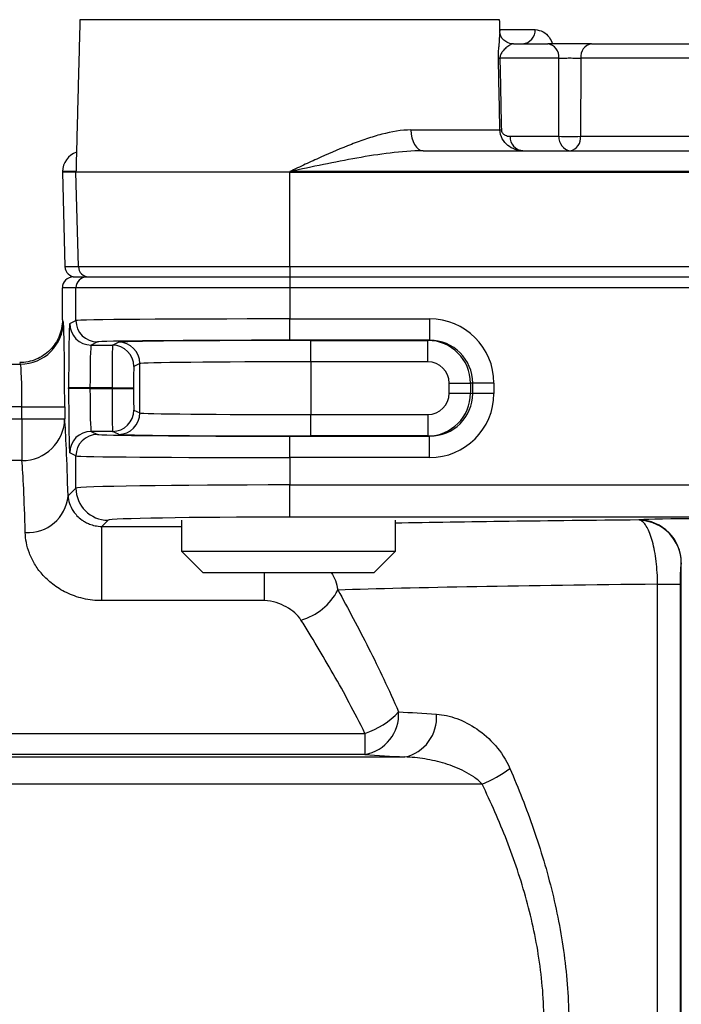
# Model space of a CAD drawing. Units: inches. Extents: x 0 to 43, y 0 to 15.5.
# Drawn here: x 31.5 to 32.8, y 5 to 6.8 of the extents above; entities that cross this region are included whole.
import ezdxf

# ---------------------------------------------------------------- set-up
doc = ezdxf.new("R2010")
doc.units = ezdxf.units.IN
doc.header["$LTSCALE"] = 0.03937
doc.layers.add('TEXT', color=7, linetype='Continuous')
doc.styles.add('ROMANS', font='romans.shx', dxfattribs={"width": 0.75})
doc.dimstyles.new('DWYER_STANDARD', dxfattribs={"dimtxt": 0.1, "dimasz": 0.18, "dimexe": 0.078, "dimexo": 0.05, "dimgap": 0.05, "dimtad": 0, "dimtih": 1, "dimtoh": 1, "dimdec": 3, "dimrnd": 0.001, "dimzin": 4, "dimdsep": 46, "dimtxsty": 'ROMANS', "dimcen": 0.062, "dimclrd": 256, "dimclre": 256, "dimclrt": 256, "dimadec": 3, "dimazin": 1, "dimtfac": 1, "dimtdec": 3, "dimtofl": 0, "dimtmove": 0, "dimatfit": 1, "dimfxl": 0, "dimtolj": 1, "dimtzin": 0, "dimarcsym": 0})

# ---------------------------------------------------------------- blocks, each defined once
blk = doc.blocks.new('*D5')
at = {"layer": 'DEFPOINTS', "color": 0}
for p in [(35.2486, 5.8925), (29.8943, 3.6839), (29.8943, 0.8836)]:
    blk.add_point(p, dxfattribs=at)
at = {"layer": 'TEXT', "lineweight": -2}
for p, q in [((35.2486, 5.8425), (35.2486, 0.8056)), ((29.8943, 3.6339), (29.8943, 0.8056)), ((30.0743, 0.8836), (32.2661, 0.8836)), ((35.0686, 0.8836), (32.8768, 0.8836))]:
    blk.add_line(p, q, dxfattribs=at)
at = {"layer": 'TEXT'}
for points in [[(30.0743, 0.9136), (30.0743, 0.8536), (29.8943, 0.8836)], [(35.0686, 0.9136), (35.0686, 0.8536), (35.2486, 0.8836)]]:
    blk.add_solid(points, dxfattribs=at)
at = {"layer": 'TEXT', "insert": (32.5714, 0.8836), "char_height": 0.1, "attachment_point": 5, "style": 'ROMANS'}
blk.add_mtext('\\A1;5-23/64\\P[136.13]', dxfattribs=at)
blk = doc.blocks.new('*D8')
at = {"layer": 'DEFPOINTS', "color": 0}
for p in [(33.798, 9.672), (27.6586, 1.9752), (32.1935, 1.9752)]:
    blk.add_point(p, dxfattribs=at)
at = {"layer": 'TEXT', "lineweight": -2}
for p, q in [((33.748, 9.672), (27.5806, 9.672)), ((27.6586, 9.492), (27.6586, 6.0427)), ((27.6586, 2.1552), (27.6586, 5.6046)), ((32.1435, 1.9752), (27.5806, 1.9752))]:
    blk.add_line(p, q, dxfattribs=at)
at = {"layer": 'TEXT'}
for points in [[(27.6286, 9.492), (27.6886, 9.492), (27.6586, 9.672)], [(27.6286, 2.1552), (27.6886, 2.1552), (27.6586, 1.9752)]]:
    blk.add_solid(points, dxfattribs=at)
at = {"layer": 'TEXT', "insert": (27.6586, 5.8236), "char_height": 0.1, "attachment_point": 5, "style": 'ROMANS'}
blk.add_mtext('\\A1;7-45/64\\P[195.66]', dxfattribs=at)

msp = doc.modelspace()

# ---------------------------------------------------------------- linework, layer by layer
at = {"layer": 'TEXT'}
for p, q in [((32.4314, 6.7794), (31.6587, 6.7794)), ((32.4322, 6.7611), (32.432, 6.7584)), ((32.4322, 6.7611), (32.497, 6.7611)), ((32.4567, 6.735), (32.52, 6.735)), ((32.6006, 6.735), (32.8135, 6.735)), ((32.5405, 6.7084), (32.4319, 6.7084)), ((32.8411, 6.7084), (32.5808, 6.7084)), ((32.2681, 6.5765), (32.432, 6.5765)), ((32.4505, 6.5648), (32.5406, 6.5648)), ((32.5805, 6.5648), (32.8259, 6.5648)), ((32.2905, 6.5382), (34.5847, 6.5382)), ((31.6266, 6.4998), (31.6266, 6.4988)), ((31.6514, 6.4998), (31.6266, 6.4998)), ((31.6514, 6.4988), (31.6266, 6.4988)), ((31.6266, 6.4988), (31.6311, 6.3251)), ((31.6514, 6.4988), (31.6514, 6.4998)), ((32.0451, 6.4988), (31.6514, 6.4988)), ((31.656, 6.3251), (31.6514, 6.4988)), ((32.0451, 6.4998), (32.0451, 6.4988)), ((34.8301, 6.4998), (32.0451, 6.4998)), ((32.0451, 6.4988), (34.8301, 6.4988)), ((32.0451, 6.3251), (32.0451, 6.4988)), ((31.6311, 6.3251), (31.656, 6.3251)), ((31.656, 6.3251), (32.0451, 6.3251)), ((32.0451, 6.3251), (34.8301, 6.3251)), ((32.0451, 6.3251), (32.0451, 6.3059)), ((31.6462, 6.3059), (31.6711, 6.3059)), ((31.6711, 6.3059), (32.0451, 6.3059)), ((32.0451, 6.3059), (34.8301, 6.3059)), ((32.0451, 6.3059), (32.0451, 6.2862)), ((31.6514, 6.2862), (31.6266, 6.2862)), ((31.6266, 6.2272), (31.6266, 6.2862)), ((31.6514, 6.2257), (31.6514, 6.2862)), ((32.0451, 6.2862), (31.6514, 6.2862)), ((32.0451, 6.2862), (32.0451, 6.2287)), ((34.8301, 6.2862), (32.0451, 6.2862)), ((31.6399, 6.22), (31.6514, 6.2257)), ((32.0451, 6.2287), (32.3025, 6.2287)), ((32.0451, 6.1894), (32.0451, 6.2287)), ((32.3025, 6.2287), (32.3025, 6.1894)), ((31.6908, 6.1863), (31.6793, 6.1806)), ((31.6793, 6.1806), (31.7187, 6.1806)), ((31.7187, 6.1806), (31.7295, 6.186)), ((32.3025, 6.1894), (32.0451, 6.1894)), ((32.0837, 6.189), (32.299, 6.189)), ((32.0837, 6.1496), (32.0837, 6.189)), ((32.299, 6.189), (32.3025, 6.1894)), ((32.299, 6.1496), (32.299, 6.189)), ((31.2722, 6.1455), (31.5494, 6.1455)), ((31.7688, 6.1466), (31.7581, 6.1412)), ((31.7688, 6.0557), (31.7688, 6.1466)), ((32.299, 6.1496), (32.0837, 6.1496)), ((32.0837, 6.1496), (32.0837, 6.0527)), ((32.3385, 6.1103), (32.3777, 6.1103)), ((32.3385, 6.092), (32.3385, 6.1103)), ((32.3818, 6.1107), (32.3777, 6.1103)), ((32.3777, 6.1103), (32.3777, 6.092)), ((32.421, 6.1107), (32.3818, 6.1107)), ((32.3818, 6.0916), (32.3818, 6.1107)), ((32.421, 6.1107), (32.421, 6.0916)), ((31.6379, 6.1005), (31.6379, 6.1019)), ((31.6773, 6.1019), (31.6379, 6.1019)), ((31.6773, 6.1005), (31.6379, 6.1005)), ((31.718, 6.1019), (31.6773, 6.1019)), ((31.6773, 6.1019), (31.6773, 6.1005)), ((31.6773, 6.1005), (31.718, 6.1005)), ((31.718, 6.1019), (31.7574, 6.1019)), ((31.718, 6.1005), (31.718, 6.1019)), ((31.718, 6.1005), (31.7574, 6.1005)), ((31.7574, 6.1019), (31.7574, 6.1005)), ((32.3385, 6.092), (32.3777, 6.092)), ((32.3777, 6.092), (32.3818, 6.0916)), ((32.421, 6.0916), (32.3818, 6.0916)), ((31.5519, 6.067), (31.2722, 6.067)), ((31.5519, 6.067), (31.6307, 6.067)), ((31.5519, 6.045), (31.5519, 6.067)), ((31.6307, 6.067), (31.6307, 6.045)), ((31.7581, 6.0611), (31.7688, 6.0557)), ((32.0837, 6.0527), (32.299, 6.0527)), ((32.0837, 6.0133), (32.0837, 6.0527)), ((32.299, 6.0527), (32.299, 6.0133)), ((31.2722, 6.045), (31.5519, 6.045)), ((31.5519, 6.045), (31.6307, 6.045)), ((31.5519, 6.045), (31.5519, 5.9679)), ((31.6793, 6.0218), (31.6908, 6.016)), ((31.7187, 6.0218), (31.6793, 6.0218)), ((31.7295, 6.0164), (31.7187, 6.0218)), ((32.0451, 5.9736), (32.0451, 6.013)), ((32.0451, 6.013), (32.3025, 6.013)), ((32.299, 6.0133), (32.0837, 6.0133)), ((32.3025, 6.013), (32.299, 6.0133)), ((32.3025, 5.9736), (32.3025, 6.013)), ((31.6514, 5.9767), (31.6399, 5.9824)), ((31.5519, 5.9679), (31.2722, 5.9679)), ((31.6514, 5.9174), (31.6514, 5.9767)), ((32.0451, 5.9736), (32.0451, 5.9231)), ((32.3025, 5.9736), (32.0451, 5.9736)), ((31.6369, 5.9029), (31.6514, 5.9174)), ((32.0451, 5.9231), (34.8301, 5.9231)), ((32.0451, 5.8641), (32.0451, 5.9231)), ((31.7105, 5.8583), (31.6991, 5.8469)), ((34.8301, 5.8641), (32.0451, 5.8641)), ((31.6991, 5.7103), (31.6991, 5.8469)), ((31.6991, 5.8469), (31.8458, 5.8469)), ((31.8458, 5.8012), (32.2395, 5.8012)), ((32.7657, 3.9437), (32.7657, 5.7797)), ((31.8852, 5.7618), (32.2002, 5.7618)), ((31.9985, 5.7103), (31.9985, 5.7618)), ((32.7222, 5.7405), (32.7636, 5.7405)), ((32.7222, 4.1603), (32.7222, 5.7405)), ((32.7636, 5.7405), (32.7636, 4.1603)), ((31.9985, 5.7103), (31.6991, 5.7103)), ((31.2722, 5.466), (32.1835, 5.466)), ((32.1835, 5.466), (32.1835, 5.4272)), ((32.1835, 5.4272), (31.2722, 5.4272)), ((31.2722, 5.4227), (32.2567, 5.4227)), ((32.399, 5.3727), (31.2722, 5.3727))]:
    msp.add_line(p, q, dxfattribs=at)
at = {"layer": 'TEXT', "flags": 128}
msp.add_lwpolyline([(32.2681, 6.5765), (32.2686, 6.569), (32.27, 6.5618), (32.2721, 6.5551), (32.2748, 6.5494), (32.2782, 6.5446), (32.282, 6.5411), (32.2862, 6.5389), (32.2905, 6.5382)], dxfattribs=at)
at = {"layer": 'TEXT'}
for centre, radius, start, end in [((32.4715, 6.7604), 0.0255, 274.7781, 1.6506), ((32.5161, 6.7108), 0.0246, 354.5014, 80.8249), ((32.605, 6.7111), 0.0243, 100.5093, 186.2659), ((32.4324, 6.73), 0.0215, 261.3348, 268.7044), ((32.4352, 6.5979), 0.0216, 261.2947, 268.4022), ((32.4763, 6.5639), 0.0258, 178.1281, 265.9453), ((32.5651, 6.5625), 0.0246, 174.6375, 261.0508), ((32.5605, 7.0098), 0.4454, 267.4359, 272.5641), ((32.5564, 6.5619), 0.0242, 281.5543, 6.8222), ((31.6756, 6.3256), 0.0197, 181.4952, 269.996), ((31.6711, 6.2862), 0.0197, 90.0043, 180.0046), ((31.5493, 6.2243), 0.0788, 270.0169, 359.8553), ((31.6793, 6.22), 0.0394, 180.0068, 269.9865), ((31.6908, 6.2257), 0.0394, 180.0069, 269.9864), ((31.7187, 6.1412), 0.0394, 0.007, 89.9865), ((31.7295, 6.1466), 0.0394, 0.007, 89.9865), ((31.7187, 6.0611), 0.0394, 270.0135, 359.993), ((31.7295, 6.0557), 0.0394, 270.0135, 359.993), ((31.5524, 6.0462), 0.0782, 269.6266, 359.129), ((31.6793, 5.9824), 0.0394, 90.0135, 179.9932), ((31.6908, 5.9766), 0.0394, 90.0136, 179.9931), ((31.7105, 5.9174), 0.0591, 180.0205, 269.9795), ((31.5628, 5.9099), 0.0745, 266.4601, 354.5355), ((32.6872, 5.78), 0.0787, 0.0011, 89.8037), ((32.6868, 5.779), 0.079, 0.5274, 86.8813), ((32.0364, 5.7796), 0.1091, 285.5899, 332.8645), ((32.1708, 5.5009), 0.0747, 279.7209, 3.8303), ((32.1397, 5.6021), 0.1429, 287.8343, 317.6912), ((32.2413, 5.495), 0.074, 282.0199, 4.8595), ((32.3239, 5.5671), 0.2083, 291.1194, 307.3356)]:
    msp.add_arc(centre, radius, start, end, dxfattribs=at)
for centre, major_axis, ratio, start_param, end_param in [((31.6659, 6.4988), (-0.0394, 0), 0.999848, 5.065659, 6.257005), ((31.6508, 6.3256), (0.0197, 0), 0.999848, 3.167773, 4.712389), ((31.6462, 6.2862), (0.0197, 0), 0.999848, 1.570796, 3.141593), ((31.6265, 4.9279), (0, 1.2992), 0.017455, 6.214165, 6.282128), ((31.6279, 6.067), (0, 0.1575), 0.017455, 4.712389, 6.214165), ((31.64, 6.1019), (0, 0.1181), 0.017455, 0.008727, 1.570796), ((32.0451, 6.2256), (0.3937, 0), 0.007854, 1.570796, 3.124139), ((32.3024, 6.1106), (-0.118, -0.0118), 0.996157, 3.042553, 4.612588), ((31.6793, 6.1019), (0, 0.0787), 0.026183, 0.008727, 1.570796), ((32.0451, 6.1863), (0.3543, 0), 0.008727, 1.570796, 3.124139), ((31.7187, 6.1019), (0, 0.0787), 0.008728, 0.008727, 1.570796), ((32.0837, 6.1859), (0.3543, 0), 0.008727, 1.570796, 3.124139), ((32.299, 6.1103), (0.0784, 0.0078), 0.999993, 6.184145, 7.754181), ((32.3024, 6.1106), (0.079, 0.0079), 0.992351, 6.184145, 7.754181), ((31.5478, 4.9279), (0, 1.2205), 0.018581, 6.214165, 6.283185), ((31.5492, 6.067), (0, 0.0787), 0.03491, 4.712389, 6.214165), ((32.0837, 6.1466), (0.315, 0), 0.009818, 1.570796, 3.124139), ((32.299, 6.1103), (-0.0393, -0.0039), 0.996157, 3.042553, 4.612588), ((31.7581, 6.1019), (0, 0.0394), 0.017455, 0.008727, 1.570796), ((31.64, 6.1005), (0, 0.1181), 0.017455, 1.570796, 3.132866), ((31.6793, 6.1005), (0, 0.0787), 0.026183, 1.570796, 3.132866), ((31.7187, 6.1005), (0, 0.0787), 0.008728, 1.570796, 3.132866), ((31.7581, 6.1005), (0, 0.0394), 0.017455, 1.570796, 3.132866), ((32.299, 6.0921), (0.0784, -0.0078), 0.999993, 4.81219, 6.382225), ((32.299, 6.0921), (-0.0393, 0.0039), 0.996157, 1.670597, 3.240633), ((32.3024, 6.0917), (-0.118, 0.0118), 0.996157, 1.670597, 3.240633), ((32.3024, 6.0917), (0.079, -0.0079), 0.992351, 4.81219, 6.382225), ((32.0837, 6.0558), (0.315, 0), 0.009818, 3.159046, 4.712389), ((31.6265, 4.9279), (0, 1.1417), 0.017455, 5.735791, 6.074784), ((32.0451, 6.0161), (0.3543, 0), 0.008727, 3.159046, 4.712389), ((32.0837, 6.0164), (0.3543, 0), 0.008727, 3.159046, 4.712389), ((31.5478, 4.9279), (0, 1.063), 0.018748, 5.735791, 6.074784), ((32.0451, 5.9767), (0.3937, 0), 0.007854, 3.159046, 4.712389), ((32.0451, 5.9173), (0.3937, 0), 0.014837, 1.570796, 3.124139), ((32.0451, 5.8582), (0.3346, 0), 0.017455, 1.570796, 3.124139), ((33.4376, 5.8334), (1.6339, 0), 0.017455, 2.047802, 2.393887), ((32.8444, 5.8585), (0.1575, 0), 0.017455, 1.962174, 3.057278), ((33.4376, 5.7153), (1.5157, 0), 0.018815, 2.062343, 2.606766), ((33.4376, 5.5575), (1.5157, 0), 0.05513, 3.807215, 3.878464), ((33.4376, 5.4788), (1.5945, 0), 0.052408, 3.807215, 3.878464)]:
    msp.add_ellipse(centre, major_axis=major_axis, ratio=ratio, start_param=start_param, end_param=end_param, dxfattribs=at)
for points, degree in [([(31.6587, 6.7794), (31.6515, 6.503)], 1), ([(32.4321, 6.7539), (32.4314, 6.7794)], 1), ([(32.432, 6.5765), (32.431, 6.6206), (32.4301, 6.6646), (32.4291, 6.7087)], 3), ([(32.4319, 6.7084), (32.4328, 6.6644), (32.4337, 6.6203), (32.4346, 6.5763)], 3), ([(31.8458, 5.8582), (31.8458, 5.8012)], 1), ([(32.2395, 5.8012), (32.2395, 5.8582)], 1), ([(32.6911, 5.8578), (32.6898, 5.8584), (32.6886, 5.8587), (32.6874, 5.8588)], 3), ([(31.8458, 5.8012), (31.8852, 5.7618)], 1), ([(32.2002, 5.7618), (32.2395, 5.8012)], 1), ([(32.7659, 5.78), (32.7658, 5.78), (32.7658, 5.7799), (32.7657, 5.7797)], 3)]:
    msp.add_open_spline(points, degree=degree, dxfattribs=at)
for points, knots in [([(32.497, 6.7611), (32.5018, 6.7604), (32.5109, 6.7589), (32.5223, 6.7491), (32.527, 6.739), (32.5288, 6.735)], [0, 0, 0, 0, 0.404151, 0.764679, 1, 1, 1, 1]), ([(32.4291, 6.7087), (32.4291, 6.7108), (32.4291, 6.7168), (32.4297, 6.7252), (32.4313, 6.7408), (32.4317, 6.748), (32.432, 6.7539)], [0, 0, 0, 0, 0.084899, 0.2396829, 0.3901879, 1, 1, 1, 1]), ([(32.4563, 6.7352), (32.4559, 6.7352), (32.4522, 6.7346), (32.4447, 6.7374), (32.4373, 6.743), (32.4335, 6.749), (32.4322, 6.7529), (32.4321, 6.7545), (32.4321, 6.7542), (32.4321, 6.7541)], [0, 0, 0, 0, 0.023851, 0.24061, 0.438221, 0.604918, 0.757946, 0.929117, 1, 1, 1, 1]), ([(32.4567, 6.735), (32.455, 6.735), (32.4532, 6.7344), (32.4492, 6.7323), (32.447, 6.7308), (32.4425, 6.7272), (32.4402, 6.7251), (32.4367, 6.7208), (32.4355, 6.7193), (32.4338, 6.7163), (32.4333, 6.7152), (32.4326, 6.7131), (32.4323, 6.7124), (32.432, 6.7106), (32.4319, 6.7095), (32.4319, 6.7084)], [0, 0, 0, 0, 0.25, 0.25, 0.5, 0.5, 0.75, 0.75, 0.875, 0.875, 0.9375, 0.9375, 0.96875, 0.96875, 1, 1, 1, 1]), ([(32.6006, 6.735), (32.5979, 6.735), (32.595, 6.735), (32.5888, 6.735), (32.5854, 6.735), (32.575, 6.735), (32.5674, 6.735), (32.5562, 6.735), (32.5524, 6.735), (32.545, 6.735), (32.5415, 6.735), (32.5346, 6.735), (32.5313, 6.735), (32.5253, 6.735), (32.5225, 6.735), (32.52, 6.735)], [0, 0, 0, 0, 0.125, 0.125, 0.25, 0.25, 0.5, 0.5, 0.625, 0.625, 0.75, 0.75, 0.875, 0.875, 1, 1, 1, 1]), ([(32.5405, 6.7084), (32.5431, 6.7086), (32.5461, 6.7087), (32.553, 6.7088), (32.5567, 6.7089), (32.5642, 6.7089), (32.568, 6.7088), (32.575, 6.7087), (32.5782, 6.7086), (32.5808, 6.7084)], [0, 0, 0, 0, 0.25, 0.25, 0.5, 0.5, 0.75, 0.75, 1, 1, 1, 1]), ([(32.5406, 6.5648), (32.5406, 6.5892), (32.5406, 6.6136), (32.5405, 6.6379), (32.5405, 6.6614), (32.5405, 6.6849), (32.5405, 6.7084)], [0.000676469, 0.000676469, 0.000676469, 0.000676469, 0.002537388, 0.002537388, 0.002537388, 0.00433025, 0.00433025, 0.00433025, 0.00433025]), ([(32.5808, 6.7084), (32.5807, 6.6849), (32.5807, 6.6614), (32.5806, 6.6379), (32.5806, 6.6136), (32.5805, 6.5892), (32.5805, 6.5648)], [0, 0, 0, 0, 0.001792415, 0.001792415, 0.001792415, 0.003652885, 0.003652885, 0.003652885, 0.003652885]), ([(32.2681, 6.5765), (32.2506, 6.5765), (32.2327, 6.5733), (32.2051, 6.5661), (32.1958, 6.5632), (32.1772, 6.557), (32.1679, 6.5536), (32.1399, 6.5428), (32.1211, 6.5347), (32.0927, 6.5219), (32.0831, 6.5176), (32.0641, 6.5088), (32.0545, 6.5043), (32.0451, 6.4998)], [0, 0, 0, 0, 0.25, 0.25, 0.375, 0.375, 0.5, 0.5, 0.75, 0.75, 0.875, 0.875, 1, 1, 1, 1]), ([(32.4744, 6.5382), (32.4694, 6.5382), (32.4645, 6.539), (32.455, 6.5423), (32.4505, 6.5448), (32.4425, 6.5513), (32.4389, 6.5555), (32.4337, 6.5651), (32.4321, 6.5708), (32.432, 6.5765)], [0, 0, 0, 0, 0.25, 0.25, 0.5, 0.5, 0.75, 0.75, 1, 1, 1, 1]), ([(32.4346, 6.5763), (32.4347, 6.5747), (32.4352, 6.5734), (32.4363, 6.5713), (32.4369, 6.5706), (32.4389, 6.5686), (32.4403, 6.5676), (32.4445, 6.5655), (32.4474, 6.5648), (32.4505, 6.5648)], [0, 0, 0, 0, 0.125, 0.125, 0.25, 0.25, 0.5, 0.5, 1, 1, 1, 1]), ([(32.2905, 6.5382), (32.2705, 6.5382), (32.2503, 6.5365), (32.2095, 6.5315), (32.1891, 6.5283), (32.1481, 6.5211), (32.1276, 6.517), (32.0863, 6.5086), (32.0657, 6.5042), (32.0451, 6.4998)], [0, 0, 0, 0, 0.25, 0.25, 0.5, 0.5, 0.75, 0.75, 1, 1, 1, 1]), ([(31.6518, 6.503), (31.6516, 6.5021), (31.6514, 6.501), (31.6514, 6.5), (31.6514, 6.4998)], [0, 0, 0, 0, 0.89587, 1, 1, 1, 1]), ([(31.6266, 6.2272), (31.6266, 6.222), (31.626, 6.2168), (31.624, 6.2068), (31.6225, 6.2018), (31.6186, 6.1923), (31.6162, 6.1877), (31.6105, 6.1792), (31.6071, 6.1751), (31.5962, 6.1642), (31.5875, 6.1584), (31.5685, 6.1505), (31.5581, 6.1484), (31.5478, 6.1484)], [0, 0, 0, 0, 0.125, 0.125, 0.25, 0.25, 0.375, 0.375, 0.5, 0.5, 0.75, 0.75, 1, 1, 1, 1]), ([(31.6369, 5.9029), (31.6372, 5.8986), (31.638, 5.8941), (31.6411, 5.8846), (31.6434, 5.8796), (31.6487, 5.8718), (31.6508, 5.8692), (31.6558, 5.8639), (31.6588, 5.8612), (31.6644, 5.8573), (31.6665, 5.856), (31.6711, 5.8534), (31.6737, 5.8522), (31.6795, 5.85), (31.6828, 5.849), (31.6904, 5.8474), (31.6946, 5.8469), (31.6991, 5.8469)], [0, 0, 0, 0, 0.25, 0.25, 0.5, 0.5, 0.625, 0.625, 0.75, 0.75, 0.8125, 0.8125, 0.875, 0.875, 0.9375, 0.9375, 1, 1, 1, 1]), ([(32.7222, 5.7405), (32.7221, 5.7477), (32.7219, 5.7548), (32.721, 5.7689), (32.7204, 5.7759), (32.7188, 5.7893), (32.7178, 5.7957), (32.7155, 5.8079), (32.7142, 5.8137), (32.7099, 5.8296), (32.7065, 5.8385), (32.701, 5.8484), (32.699, 5.8512), (32.6951, 5.8554), (32.6931, 5.8569), (32.6911, 5.8578)], [0, 0, 0, 0, 0.125, 0.125, 0.25, 0.25, 0.375, 0.375, 0.5, 0.5, 0.75, 0.75, 0.875, 0.875, 1, 1, 1, 1]), ([(31.6991, 5.7103), (31.6873, 5.7103), (31.6759, 5.7116), (31.6537, 5.7168), (31.6435, 5.7205), (31.6245, 5.7296), (31.6161, 5.7349), (31.6012, 5.7463), (31.5947, 5.7526), (31.5836, 5.7652), (31.579, 5.7717), (31.5713, 5.7848), (31.5681, 5.7914), (31.5608, 5.8109), (31.5585, 5.8235), (31.5582, 5.8356)], [0, 0, 0, 0, 0.125, 0.125, 0.25, 0.25, 0.375, 0.375, 0.5, 0.5, 0.625, 0.625, 0.75, 0.75, 1, 1, 1, 1]), ([(32.7657, 5.7797), (32.7655, 5.7791), (32.7652, 5.7778), (32.7647, 5.7737), (32.7645, 5.771), (32.7641, 5.7641), (32.7639, 5.7599), (32.7637, 5.7507), (32.7636, 5.7456), (32.7636, 5.7405)], [0, 0, 0, 0, 0.25, 0.25, 0.5, 0.5, 0.75, 0.75, 1, 1, 1, 1]), ([(32.1214, 5.7618), (32.1242, 5.757), (32.1301, 5.7469), (32.1323, 5.7357), (32.1335, 5.7299)], [0, 0, 0, 0, 0.4733207, 1, 1, 1, 1]), ([(32.1335, 5.7299), (32.1524, 5.6958), (32.1714, 5.6602), (32.209, 5.5855), (32.2275, 5.5466), (32.2454, 5.5058)], [0, 0, 0, 0, 0.5, 0.5, 1, 1, 1, 1]), ([(32.0657, 5.6746), (32.0627, 5.6794), (32.0588, 5.6838), (32.0496, 5.6918), (32.0444, 5.6955), (32.033, 5.7019), (32.0268, 5.7047), (32.0133, 5.7088), (32.006, 5.7103), (31.9985, 5.7103)], [0, 0, 0, 0, 0.25, 0.25, 0.5, 0.5, 0.75, 0.75, 1, 1, 1, 1]), ([(32.1835, 5.466), (32.1645, 5.5043), (32.145, 5.5406), (32.1054, 5.61), (32.0855, 5.6431), (32.0657, 5.6746)], [0, 0, 0, 0, 0.5, 0.5, 1, 1, 1, 1]), ([(32.3151, 5.5013), (32.3276, 5.5005), (32.3401, 5.4978), (32.3651, 5.4888), (32.3776, 5.4823), (32.4015, 5.4659), (32.413, 5.4559), (32.434, 5.4316), (32.4432, 5.4177), (32.4503, 5.4014)], [0, 0, 0, 0, 0.25, 0.25, 0.5, 0.5, 0.75, 0.75, 1, 1, 1, 1]), ([(32.399, 5.3727), (32.3944, 5.3778), (32.3892, 5.382), (32.3784, 5.3896), (32.3727, 5.393), (32.3552, 5.402), (32.3432, 5.4066), (32.3187, 5.4142), (32.3063, 5.417), (32.2815, 5.4211), (32.2691, 5.4223), (32.2567, 5.4227)], [0, 0, 0, 0, 0.125, 0.125, 0.25, 0.25, 0.5, 0.5, 0.75, 0.75, 1, 1, 1, 1]), ([(32.4503, 5.4014), (32.466, 5.3651), (32.4807, 5.3279), (32.5072, 5.2514), (32.5189, 5.2124), (32.5382, 5.133), (32.5459, 5.0926), (32.5537, 5.0307), (32.5556, 5.0098), (32.5582, 4.9683), (32.5589, 4.9476), (32.5588, 4.8857), (32.5561, 4.8447), (32.5484, 4.7833), (32.5452, 4.763), (32.5376, 4.7223), (32.5332, 4.702), (32.5089, 4.6025), (32.4817, 4.527), (32.4503, 4.4545)], [0, 0, 0, 0, 0.125, 0.125, 0.25, 0.25, 0.375, 0.375, 0.4375, 0.4375, 0.5, 0.5, 0.625, 0.625, 0.6875, 0.6875, 0.75, 0.75, 1, 1, 1, 1]), ([(32.399, 4.4832), (32.4153, 4.5168), (32.4306, 4.5512), (32.4581, 4.6218), (32.4704, 4.658), (32.4858, 4.7141), (32.4905, 4.7332), (32.4986, 4.7716), (32.502, 4.7908), (32.5103, 4.8488), (32.5132, 4.8877), (32.5132, 4.9465), (32.5126, 4.9661), (32.5098, 5.0056), (32.5076, 5.0254), (32.4993, 5.084), (32.4912, 5.122), (32.4708, 5.1966), (32.4584, 5.2331), (32.4307, 5.3045), (32.4154, 5.3391), (32.399, 5.3727)], [0, 0, 0, 0, 0.125, 0.125, 0.25, 0.25, 0.3125, 0.3125, 0.375, 0.375, 0.5, 0.5, 0.5625, 0.5625, 0.625, 0.625, 0.75, 0.75, 0.875, 0.875, 1, 1, 1, 1])]:
    msp.add_open_spline(points, degree=3, knots=knots, dxfattribs=at)

# ---------------------------------------------------------------- dimensions: what is measured, and where the dimension line sits
dim = msp.add_linear_dim(base=(27.6586, 1.9752), p1=(33.798, 9.672), p2=(32.1935, 1.9752), angle=90, text='7-45/64\\P[195.66]', dimstyle='DWYER_STANDARD', dxfattribs=at)
dim.commit()
dim.dimension.update_dxf_attribs({"geometry": '*D8', "text_midpoint": (27.6586, 5.8236), "dimtype": 160})
dim = msp.add_linear_dim(base=(29.8943, 0.8836), p1=(35.2486, 5.8925), p2=(29.8943, 3.6839), text='5-23/64\\P[136.13]', dimstyle='DWYER_STANDARD', dxfattribs=at)
dim.commit()
dim.dimension.update_dxf_attribs({"geometry": '*D5', "text_midpoint": (32.5714, 0.8836), "dimtype": 160})

doc.saveas('drawing.dxf')
